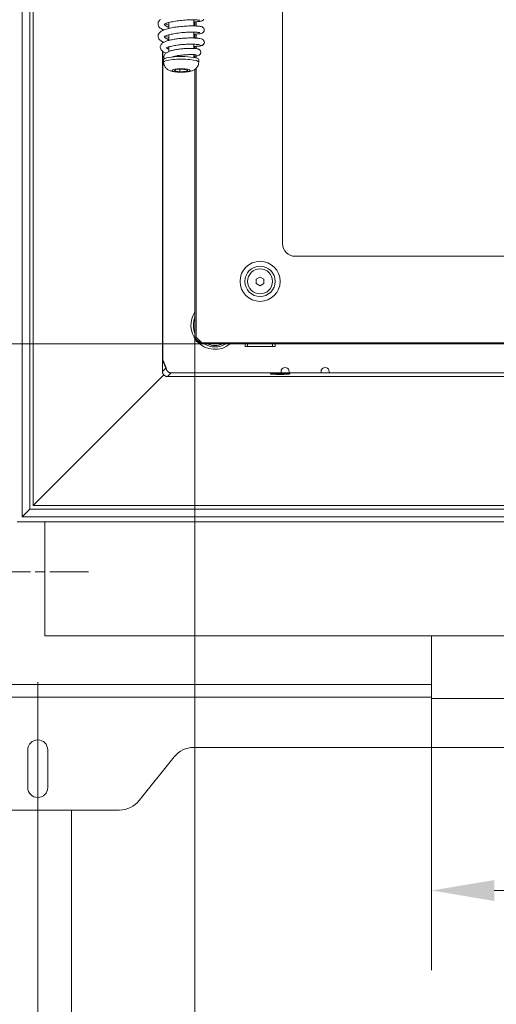
# Model space of a CAD drawing. Extents: x 421 to 3339, y -287 to 2951.
# Drawn here: x 2548 to 2739, y 827 to 1220 of the extents above; entities that cross this region are included whole.
import ezdxf

# ---------------------------------------------------------------- set-up
doc = ezdxf.new("R2010")
doc.units = 0
doc.header["$LTSCALE"] = 10
doc.linetypes.add('CENTERX2', pattern=[101.6, 63.5, -12.7, 12.7, -12.7])
doc.linetypes.add('CHAIN', pattern=[0.3543, 0.2362, -0.0295, 0.0591, -0.0295])
for name, color, linetype, lineweight in [('Bemaßungen(Brunner)', 7, 'Continuous', 25), ('Mittellinie(Brunner)', 7, 'Continuous', 25), ('Sichtbare Kanten(Brunner)', 7, 'Continuous', 50), ('Sichtbare tangentiale Kanten(Brunner)', 7, 'Continuous', 50)]:
    doc.layers.add(name, color=color, linetype=linetype, lineweight=lineweight)
doc.layers.add('SLD-0', color=7, linetype='Continuous')

msp = doc.modelspace()

# ---------------------------------------------------------------- linework, layer by layer
at = {"color": 3, "linetype": 'Continuous', "lineweight": 18}
for p, q in [((2533.19, 949.42), (2712.97, 949.42)), ((2551.69, 928.42), (2551.69, 913.42)), ((2559.69, 913.42), (2559.69, 928.42)), ((2945.38, 929.42), (2617.99, 929.42)), ((2610.19, 925.67), (2596.19, 908.17)), ((2588.38, 904.42), (2543.19, 904.42)), ((2569.14, 815.42), (2569.14, 904.42))]:
    msp.add_line(p, q, dxfattribs=at)
for centre, radius, start, end in [((2555.69, 928.42), 4, 0, 180), ((2617.99, 919.42), 10, 90, 141.3402), ((2555.69, 913.42), 4, 180, 0), ((2588.38, 914.42), 10, 270, 321.3402)]:
    msp.add_arc(centre, radius, start, end, dxfattribs=at)
at = {"layer": 'Bemaßungen(Brunner)', "color": 7, "linetype": 'Continuous', "lineweight": 15}
for p, q in [((2620.97, 1090.53), (2438.28, 1090.53)), ((2618.47, 1093.03), (2618.47, 752.29))]:
    msp.add_line(p, q, dxfattribs=at)
at = {"layer": 'Bemaßungen(Brunner)', "linetype": 'Continuous', "lineweight": 15}
for p, q in [((2712.97, 949), (2712.97, 840.53)), ((2737.97, 872.28), (2826.97, 872.28))]:
    msp.add_line(p, q, dxfattribs=at)
msp.add_solid([(2737.97, 876.44), (2737.97, 868.11), (2712.97, 872.28)], dxfattribs=at)
at = {"layer": 'Mittellinie(Brunner)', "linetype": 'CHAIN', "lineweight": 15, "ltscale": 6.556024}
msp.add_line((2575.97, 999.5), (2516.97, 999.5), dxfattribs=at)
at = {"layer": 'Sichtbare Kanten(Brunner)', "color": 30, "lineweight": 15}
for p, q in [((2552.47, 1024.53), (2552.47, 1594.53)), ((2605.47, 1207.49), (2605.47, 1079.53)), ((2605.65, 1207.35), (2605.65, 1083.74)), ((2605.65, 1084.13), (2606.67, 1081.63)), ((2606.67, 1081.63), (2606.72, 1081.54)), ((2606.74, 1081.51), (2606.72, 1081.54)), ((2606.75, 1081.48), (2606.74, 1081.51)), ((2606.77, 1081.45), (2606.75, 1081.48)), ((2606.78, 1081.42), (2606.77, 1081.45)), ((2606.8, 1081.39), (2606.78, 1081.42)), ((2606.81, 1081.36), (2606.8, 1081.39)), ((2606.83, 1081.33), (2606.81, 1081.36)), ((2606.84, 1081.29), (2606.83, 1081.33)), ((2606.85, 1081.26), (2606.84, 1081.29)), ((2606.86, 1081.23), (2606.85, 1081.26)), ((2553.9, 1025.96), (2606.1, 1078.15)), ((2605.47, 1079.53), (2605.47, 1079.45)), ((2605.47, 1079.45), (2605.48, 1079.38)), ((2605.48, 1079.38), (2605.48, 1079.3)), ((2605.48, 1079.3), (2605.49, 1079.23)), ((2605.49, 1079.23), (2605.51, 1079.15)), ((2605.51, 1079.15), (2605.53, 1079.08)), ((2605.53, 1079.08), (2605.54, 1079.01)), ((2605.54, 1079.01), (2605.57, 1078.94)), ((2605.57, 1078.94), (2605.59, 1078.88)), ((2605.59, 1078.88), (2605.61, 1078.82)), ((2605.61, 1078.82), (2605.64, 1078.76)), ((2605.64, 1078.76), (2605.67, 1078.7)), ((2605.67, 1078.7), (2605.7, 1078.65)), ((2605.7, 1078.65), (2605.73, 1078.59)), ((2605.73, 1078.59), (2605.76, 1078.54)), ((2605.76, 1078.54), (2605.8, 1078.49)), ((2605.8, 1078.49), (2605.83, 1078.44)), ((2605.83, 1078.44), (2605.87, 1078.39)), ((2605.87, 1078.39), (2605.91, 1078.35)), ((2605.91, 1078.35), (2605.94, 1078.3)), ((2605.94, 1078.3), (2605.98, 1078.26)), ((2605.98, 1078.26), (2606.02, 1078.22)), ((2606.02, 1078.22), (2606.06, 1078.19)), ((2606.06, 1078.19), (2606.1, 1078.15)), ((2606.1, 1078.15), (2606.13, 1078.12)), ((2606.13, 1078.12), (2606.17, 1078.08)), ((2606.17, 1078.08), (2606.21, 1078.04)), ((2606.21, 1078.04), (2606.24, 1078)), ((2606.24, 1078), (2606.29, 1077.97)), ((2606.29, 1077.97), (2606.33, 1077.93)), ((2606.33, 1077.93), (2606.38, 1077.89)), ((2606.38, 1077.89), (2606.42, 1077.86)), ((2606.42, 1077.86), (2606.47, 1077.82)), ((2606.47, 1077.82), (2606.53, 1077.79)), ((2606.53, 1077.79), (2606.58, 1077.76)), ((2606.58, 1077.76), (2606.64, 1077.73)), ((2606.64, 1077.73), (2606.7, 1077.7)), ((2606.7, 1077.7), (2606.76, 1077.67)), ((2606.76, 1077.67), (2606.83, 1077.64)), ((2606.83, 1077.64), (2606.89, 1077.62)), ((2606.88, 1081.2), (2606.86, 1081.23)), ((2606.89, 1081.17), (2606.88, 1081.2)), ((2606.9, 1081.13), (2606.89, 1081.17)), ((2606.89, 1077.62), (2606.96, 1077.6)), ((2606.91, 1081.1), (2606.9, 1081.13)), ((2606.92, 1081.07), (2606.91, 1081.1)), ((2606.93, 1081.04), (2606.92, 1081.07)), ((2606.93, 1081), (2606.93, 1081.04)), ((2606.94, 1080.97), (2606.93, 1081)), ((2606.95, 1080.94), (2606.94, 1080.97)), ((2606.96, 1080.9), (2606.95, 1080.94)), ((2606.96, 1080.87), (2606.96, 1080.9)), ((2606.97, 1080.84), (2606.96, 1080.87)), ((2606.96, 1077.6), (2607.03, 1077.58)), ((2606.97, 1080.8), (2606.97, 1080.84)), ((2606.98, 1080.77), (2606.97, 1080.8)), ((2606.98, 1080.77), (2606.99, 1080.67)), ((2606.99, 1080.67), (2607.02, 1080.56)), ((2607.02, 1080.56), (2607.04, 1080.46)), ((2607.03, 1077.58), (2607.1, 1077.57)), ((2607.04, 1080.46), (2607.07, 1080.36)), ((2607.07, 1080.36), (2607.11, 1080.26)), ((2607.1, 1077.57), (2607.17, 1077.55)), ((2607.11, 1080.26), (2607.16, 1080.17)), ((2607.16, 1080.17), (2607.2, 1080.07)), ((2607.17, 1077.55), (2607.25, 1077.54)), ((2607.2, 1080.07), (2607.26, 1079.98)), ((2607.25, 1077.54), (2607.32, 1077.53)), ((2607.26, 1079.98), (2607.32, 1079.89)), ((2607.32, 1079.89), (2607.38, 1079.81)), ((2607.32, 1077.53), (2607.39, 1077.53)), ((2607.38, 1079.81), (2607.44, 1079.73)), ((2607.39, 1077.53), (2607.47, 1077.53)), ((2607.44, 1079.73), (2607.51, 1079.65)), ((2607.47, 1077.53), (2957.47, 1077.53)), ((2607.51, 1079.65), (2607.58, 1079.58)), ((2607.58, 1079.58), (2607.66, 1079.51)), ((2607.66, 1079.51), (2607.74, 1079.45)), ((2607.74, 1079.45), (2607.82, 1079.39)), ((2607.82, 1079.39), (2607.91, 1079.33)), ((2607.91, 1079.33), (2608, 1079.28)), ((2608, 1079.28), (2608.09, 1079.23)), ((2608.09, 1079.23), (2608.19, 1079.19)), ((2608.19, 1079.19), (2608.29, 1079.15)), ((2608.29, 1079.15), (2608.39, 1079.11)), ((2608.39, 1079.11), (2608.49, 1079.09)), ((2608.49, 1079.09), (2608.6, 1079.06)), ((2608.97, 1079.03), (2773.47, 1079.03)), ((3012.47, 1024.53), (2552.47, 1024.53)), ((3017.47, 1019.53), (2547.47, 1019.53))]:
    msp.add_line(p, q, dxfattribs=at)
at = {"layer": 'Sichtbare Kanten(Brunner)', "lineweight": 15}
for p, q in [((2653.47, 1488.53), (2653.47, 1130.53)), ((2603.77, 1218.8), (2603.83, 1219)), ((2603.83, 1219), (2603.91, 1219.19)), ((2603.91, 1219.19), (2604.12, 1219.53)), ((2604.12, 1219.53), (2604.37, 1219.82)), ((2604.37, 1219.82), (2604.65, 1220.07)), ((2608.41, 1218.98), (2607.93, 1218.85)), ((2608.93, 1219.11), (2608.41, 1218.98)), ((2609.49, 1219.23), (2608.93, 1219.11)), ((2610.07, 1219.34), (2609.49, 1219.23)), ((2610.68, 1219.44), (2610.07, 1219.34)), ((2611.3, 1219.53), (2610.68, 1219.44)), ((2611.94, 1219.62), (2611.3, 1219.53)), ((2612.58, 1219.7), (2611.94, 1219.62)), ((2613.23, 1219.76), (2612.58, 1219.7)), ((2613.88, 1219.82), (2613.23, 1219.76)), ((2614.52, 1219.87), (2613.88, 1219.82)), ((2615.16, 1219.9), (2614.52, 1219.87)), ((2615.77, 1219.93), (2615.16, 1219.9)), ((2616.37, 1219.95), (2615.77, 1219.93)), ((2616.94, 1219.97), (2616.37, 1219.95)), ((2617.49, 1219.97), (2616.94, 1219.97)), ((2618, 1219.97), (2617.49, 1219.97)), ((2617.97, 1217.53), (2617.97, 1219.97)), ((2618.47, 1219.21), (2617.97, 1219.2)), ((2618.48, 1219.96), (2618, 1219.97)), ((2618.93, 1219.23), (2618.47, 1219.21)), ((2618.47, 1219.21), (2618.47, 1217.52)), ((2618.92, 1219.94), (2618.48, 1219.96)), ((2619.31, 1219.91), (2618.92, 1219.94)), ((2619.36, 1219.25), (2618.93, 1219.23)), ((2618.97, 1217.5), (2618.97, 1219.23)), ((2619.65, 1219.89), (2619.31, 1219.91)), ((2619.76, 1219.28), (2619.36, 1219.25)), ((2619.94, 1219.86), (2619.65, 1219.89)), ((2620.11, 1219.32), (2619.76, 1219.28)), ((2620.17, 1219.82), (2619.94, 1219.86)), ((2620.43, 1219.36), (2620.11, 1219.32)), ((2620.26, 1219.81), (2620.17, 1219.82)), ((2620.33, 1219.79), (2620.26, 1219.81)), ((2620.37, 1219.78), (2620.33, 1219.79)), ((2620.39, 1219.78), (2620.37, 1219.78)), ((2620.72, 1219.4), (2620.43, 1219.36)), ((2620.99, 1219.46), (2620.72, 1219.4)), ((2621.25, 1219.54), (2620.99, 1219.46)), ((2621.39, 1219.6), (2621.25, 1219.54)), ((2621.54, 1219.68), (2621.39, 1219.6)), ((2621.71, 1219.79), (2621.54, 1219.68)), ((2621.88, 1219.96), (2621.71, 1219.79)), ((2622.04, 1220.17), (2621.88, 1219.96)), ((2603.72, 1218.39), (2603.74, 1218.6)), ((2603.73, 1218.17), (2603.72, 1218.39)), ((2603.76, 1217.97), (2603.73, 1218.17)), ((2603.74, 1218.6), (2603.77, 1218.8)), ((2603.82, 1217.77), (2603.76, 1217.97)), ((2603.9, 1217.58), (2603.82, 1217.77)), ((2604.1, 1217.23), (2603.9, 1217.58)), ((2604.34, 1216.94), (2604.1, 1217.23)), ((2604.62, 1216.69), (2604.34, 1216.94)), ((2604.38, 1214.91), (2604.67, 1215.16)), ((2604.93, 1216.46), (2604.62, 1216.69)), ((2604.67, 1215.16), (2604.98, 1215.38)), ((2605.26, 1216.26), (2604.93, 1216.46)), ((2604.98, 1215.38), (2605.32, 1215.58)), ((2605.63, 1216.08), (2605.26, 1216.26)), ((2605.32, 1215.58), (2605.69, 1215.76)), ((2605.47, 1216.15), (2605.47, 1215.65)), ((2606.03, 1215.9), (2605.63, 1216.08)), ((2605.65, 1216.07), (2605.65, 1215.74)), ((2605.69, 1215.76), (2606.09, 1215.93)), ((2606.09, 1215.93), (2606.52, 1216.09)), ((2606.14, 1218.07), (2606.13, 1218.06)), ((2606.17, 1218.09), (2606.14, 1218.07)), ((2606.22, 1218.13), (2606.17, 1218.09)), ((2606.29, 1218.18), (2606.22, 1218.13)), ((2606.38, 1218.24), (2606.29, 1218.18)), ((2606.49, 1218.3), (2606.38, 1218.24)), ((2606.76, 1218.43), (2606.49, 1218.3)), ((2606.52, 1216.09), (2606.98, 1216.24)), ((2606.62, 1218.37), (2606.89, 1218.24)), ((2607.1, 1218.57), (2606.76, 1218.43)), ((2606.89, 1218.24), (2607.21, 1218.12)), ((2606.98, 1216.24), (2607.47, 1216.38)), ((2607.49, 1218.71), (2607.1, 1218.57)), ((2607.21, 1218.12), (2607.57, 1217.99)), ((2607.47, 1216.38), (2607.99, 1216.52)), ((2607.93, 1218.85), (2607.49, 1218.71)), ((2607.57, 1217.99), (2607.97, 1217.87)), ((2607.97, 1216.51), (2607.97, 1218.86)), ((2607.99, 1216.52), (2608.54, 1216.65)), ((2608.54, 1216.65), (2609.11, 1216.76)), ((2609.11, 1216.76), (2609.7, 1216.87)), ((2609.7, 1216.87), (2610.3, 1216.98)), ((2610.3, 1216.98), (2610.92, 1217.07)), ((2610.92, 1217.07), (2611.56, 1217.16)), ((2611.56, 1217.16), (2612.2, 1217.23)), ((2612.2, 1217.23), (2612.84, 1217.3)), ((2612.84, 1217.3), (2613.48, 1217.36)), ((2613.48, 1217.36), (2614.12, 1217.41)), ((2614.52, 1214.94), (2613.88, 1214.89)), ((2614.12, 1217.41), (2614.76, 1217.45)), ((2615.15, 1214.98), (2614.52, 1214.94)), ((2614.76, 1217.45), (2615.38, 1217.48)), ((2615.77, 1215.01), (2615.15, 1214.98)), ((2615.38, 1217.48), (2615.98, 1217.51)), ((2616.37, 1215.03), (2615.77, 1215.01)), ((2615.98, 1217.51), (2616.57, 1217.52)), ((2616.94, 1215.04), (2616.37, 1215.03)), ((2616.57, 1217.52), (2617.14, 1217.53)), ((2617.49, 1215.05), (2616.94, 1215.04)), ((2617.14, 1217.53), (2617.68, 1217.53)), ((2618, 1215.04), (2617.49, 1215.05)), ((2617.68, 1217.53), (2618.19, 1217.53)), ((2617.97, 1212.71), (2617.97, 1215.04)), ((2618.48, 1215.03), (2618, 1215.04)), ((2618.19, 1217.53), (2618.67, 1217.51)), ((2618.92, 1215.01), (2618.48, 1215.03)), ((2618.67, 1217.51), (2619.12, 1217.49)), ((2619.31, 1214.99), (2618.92, 1215.01)), ((2619.12, 1217.49), (2619.54, 1217.47)), ((2619.65, 1214.96), (2619.31, 1214.99)), ((2619.54, 1217.47), (2619.91, 1217.44)), ((2619.94, 1214.93), (2619.65, 1214.96)), ((2619.91, 1217.44), (2620.25, 1217.4)), ((2620.25, 1217.4), (2620.56, 1217.36)), ((2620.56, 1217.36), (2620.84, 1217.3)), ((2620.84, 1217.3), (2621.1, 1217.24)), ((2621.1, 1217.24), (2621.37, 1217.14)), ((2621.37, 1217.14), (2621.52, 1217.07)), ((2621.52, 1217.07), (2621.68, 1216.96)), ((2621.68, 1216.96), (2621.86, 1216.8)), ((2621.88, 1215.03), (2621.7, 1214.87)), ((2621.86, 1216.8), (2622.02, 1216.6)), ((2622.04, 1215.24), (2621.88, 1215.03)), ((2622.02, 1216.6), (2622.14, 1216.35)), ((2622.15, 1215.49), (2622.04, 1215.24)), ((2622.14, 1216.35), (2622.21, 1216.07)), ((2622.21, 1215.78), (2622.15, 1215.49)), ((2622.21, 1216.07), (2622.21, 1215.78)), ((2603.72, 1213.49), (2603.74, 1213.7)), ((2603.73, 1213.28), (2603.72, 1213.49)), ((2603.76, 1213.07), (2603.73, 1213.28)), ((2603.74, 1213.7), (2603.78, 1213.91)), ((2603.81, 1212.87), (2603.76, 1213.07)), ((2603.78, 1213.91), (2603.84, 1214.11)), ((2603.89, 1212.68), (2603.81, 1212.87)), ((2603.84, 1214.11), (2603.92, 1214.29)), ((2604.08, 1212.33), (2603.89, 1212.68)), ((2603.92, 1214.29), (2604.13, 1214.63)), ((2604.32, 1212.03), (2604.08, 1212.33)), ((2604.13, 1214.63), (2604.38, 1214.91)), ((2604.6, 1211.78), (2604.32, 1212.03)), ((2604.91, 1211.55), (2604.6, 1211.78)), ((2605.24, 1211.35), (2604.91, 1211.55)), ((2605.6, 1211.16), (2605.24, 1211.35)), ((2605.47, 1211.23), (2605.47, 1210.65)), ((2606, 1210.99), (2605.6, 1211.16)), ((2605.65, 1211.14), (2605.65, 1210.78)), ((2605.86, 1210.91), (2606.12, 1211.06)), ((2606.12, 1211.06), (2606.4, 1211.19)), ((2606.14, 1213.14), (2606.13, 1213.13)), ((2606.17, 1213.17), (2606.14, 1213.14)), ((2606.22, 1213.21), (2606.17, 1213.17)), ((2606.29, 1213.26), (2606.22, 1213.21)), ((2606.38, 1213.32), (2606.29, 1213.26)), ((2606.49, 1213.38), (2606.38, 1213.32)), ((2606.4, 1211.19), (2606.69, 1211.32)), ((2606.76, 1213.51), (2606.49, 1213.38)), ((2606.62, 1213.44), (2606.89, 1213.32)), ((2606.69, 1211.32), (2607, 1211.44)), ((2607.09, 1213.65), (2606.76, 1213.51)), ((2606.89, 1213.32), (2607.21, 1213.19)), ((2607, 1211.44), (2607.33, 1211.55)), ((2607.48, 1213.79), (2607.09, 1213.65)), ((2607.21, 1213.19), (2607.57, 1213.07)), ((2607.33, 1211.55), (2607.68, 1211.66)), ((2607.92, 1213.92), (2607.48, 1213.79)), ((2607.57, 1213.07), (2607.97, 1212.95)), ((2607.68, 1211.66), (2608.05, 1211.76)), ((2608.41, 1214.06), (2607.92, 1213.92)), ((2607.97, 1211.74), (2607.97, 1213.94)), ((2608.05, 1211.76), (2608.44, 1211.86)), ((2608.93, 1214.18), (2608.41, 1214.06)), ((2608.44, 1211.86), (2608.84, 1211.95)), ((2608.84, 1211.95), (2609.26, 1212.04)), ((2609.48, 1214.3), (2608.93, 1214.18)), ((2609.26, 1212.04), (2609.69, 1212.12)), ((2610.07, 1214.41), (2609.48, 1214.3)), ((2609.69, 1212.12), (2610.13, 1212.2)), ((2610.67, 1214.52), (2610.07, 1214.41)), ((2610.13, 1212.2), (2610.59, 1212.27)), ((2610.59, 1212.27), (2611.05, 1212.33)), ((2611.29, 1214.61), (2610.67, 1214.52)), ((2611.05, 1212.33), (2611.52, 1212.4)), ((2611.93, 1214.69), (2611.29, 1214.61)), ((2611.52, 1212.4), (2612, 1212.45)), ((2612.58, 1214.77), (2611.93, 1214.69)), ((2612, 1212.45), (2612.48, 1212.5)), ((2612.48, 1212.5), (2612.97, 1212.55)), ((2613.23, 1214.84), (2612.58, 1214.77)), ((2612.97, 1212.55), (2613.45, 1212.59)), ((2613.88, 1214.89), (2613.23, 1214.84)), ((2613.45, 1212.59), (2613.94, 1212.62)), ((2613.94, 1212.62), (2614.42, 1212.65)), ((2614.42, 1212.65), (2614.9, 1212.68)), ((2614.9, 1212.68), (2615.37, 1212.7)), ((2615.37, 1212.7), (2615.83, 1212.71)), ((2615.83, 1212.71), (2616.28, 1212.72)), ((2616.28, 1212.72), (2616.73, 1212.72)), ((2616.73, 1212.72), (2617.16, 1212.72)), ((2617.16, 1212.72), (2617.57, 1212.72)), ((2617.57, 1212.72), (2617.97, 1212.71)), ((2618.47, 1214.29), (2617.97, 1214.28)), ((2617.97, 1212.71), (2618.35, 1212.69)), ((2618.35, 1212.69), (2618.71, 1212.67)), ((2618.93, 1214.3), (2618.47, 1214.29)), ((2618.47, 1214.29), (2618.47, 1212.69)), ((2618.71, 1212.67), (2619.06, 1212.65)), ((2619.36, 1214.33), (2618.93, 1214.3)), ((2618.97, 1212.66), (2618.97, 1214.31)), ((2619.06, 1212.65), (2619.39, 1212.63)), ((2619.75, 1214.36), (2619.36, 1214.33)), ((2619.39, 1212.63), (2619.69, 1212.6)), ((2619.69, 1212.6), (2619.97, 1212.56)), ((2620.11, 1214.39), (2619.75, 1214.36)), ((2620.17, 1214.9), (2619.94, 1214.93)), ((2619.97, 1212.56), (2620.23, 1212.53)), ((2620.43, 1214.43), (2620.11, 1214.39)), ((2620.26, 1214.88), (2620.17, 1214.9)), ((2620.23, 1212.53), (2620.48, 1212.49)), ((2620.33, 1214.87), (2620.26, 1214.88)), ((2620.37, 1214.86), (2620.33, 1214.87)), ((2620.39, 1214.85), (2620.37, 1214.86)), ((2620.72, 1214.48), (2620.43, 1214.43)), ((2620.48, 1212.49), (2620.92, 1212.38)), ((2620.99, 1214.54), (2620.72, 1214.48)), ((2620.92, 1212.38), (2621.13, 1212.32)), ((2621.25, 1214.62), (2620.99, 1214.54)), ((2621.13, 1212.32), (2621.34, 1212.24)), ((2621.39, 1214.67), (2621.25, 1214.62)), ((2621.34, 1212.24), (2621.56, 1212.12)), ((2621.54, 1214.75), (2621.39, 1214.67)), ((2621.7, 1214.87), (2621.54, 1214.75)), ((2621.56, 1212.12), (2621.68, 1212.03)), ((2621.68, 1212.03), (2621.8, 1211.93)), ((2621.8, 1211.93), (2621.92, 1211.8)), ((2621.92, 1211.8), (2622.03, 1211.64)), ((2622.03, 1211.64), (2622.12, 1211.46)), ((2622.12, 1211.46), (2622.19, 1211.27)), ((2604.63, 1209.26), (2604.7, 1209.59)), ((2604.63, 1208.93), (2604.63, 1209.26)), ((2604.68, 1208.6), (2604.63, 1208.93)), ((2604.8, 1208.3), (2604.68, 1208.6)), ((2604.7, 1209.59), (2604.82, 1209.89)), ((2604.95, 1208.03), (2604.8, 1208.3)), ((2604.82, 1209.89), (2604.99, 1210.15)), ((2605.14, 1207.8), (2604.95, 1208.03)), ((2604.99, 1210.15), (2605.18, 1210.38)), ((2605.35, 1207.59), (2605.14, 1207.8)), ((2605.18, 1210.38), (2605.39, 1210.58)), ((2605.57, 1207.41), (2605.35, 1207.59)), ((2605.39, 1210.58), (2605.61, 1210.75)), ((2605.82, 1207.25), (2605.57, 1207.41)), ((2605.61, 1210.75), (2605.86, 1210.91)), ((2606.08, 1207.1), (2605.82, 1207.25)), ((2606.35, 1206.96), (2606.08, 1207.1)), ((2607, 1208.68), (2606.99, 1208.67)), ((2607.03, 1208.71), (2607, 1208.68)), ((2607.08, 1208.74), (2607.03, 1208.71)), ((2607.16, 1208.79), (2607.08, 1208.74)), ((2607.36, 1208.89), (2607.16, 1208.79)), ((2607.31, 1206.95), (2607.57, 1207.09)), ((2607.63, 1209.01), (2607.36, 1208.89)), ((2607.57, 1207.09), (2607.84, 1207.22)), ((2607.96, 1209.13), (2607.63, 1209.01)), ((2607.79, 1209.07), (2607.97, 1209.01)), ((2607.84, 1207.22), (2608.13, 1207.34)), ((2608.34, 1209.25), (2607.96, 1209.13)), ((2607.97, 1207.27), (2607.97, 1209.14)), ((2608.13, 1207.34), (2608.44, 1207.45)), ((2608.76, 1209.37), (2608.34, 1209.25)), ((2608.44, 1207.45), (2608.76, 1207.56)), ((2609.23, 1209.48), (2608.76, 1209.37)), ((2608.76, 1207.56), (2609.11, 1207.66)), ((2609.11, 1207.66), (2609.47, 1207.76)), ((2609.72, 1209.59), (2609.23, 1209.48)), ((2609.47, 1207.76), (2609.84, 1207.85)), ((2610.25, 1209.69), (2609.72, 1209.59)), ((2609.84, 1207.85), (2610.23, 1207.93)), ((2610.23, 1207.93), (2610.63, 1208.01)), ((2610.8, 1209.78), (2610.25, 1209.69)), ((2610.63, 1208.01), (2611.04, 1208.09)), ((2611.37, 1209.86), (2610.8, 1209.78)), ((2611.04, 1208.09), (2611.47, 1208.16)), ((2611.95, 1209.94), (2611.37, 1209.86)), ((2611.47, 1208.16), (2611.9, 1208.22)), ((2611.9, 1208.22), (2612.33, 1208.28)), ((2612.55, 1210.01), (2611.95, 1209.94)), ((2612.33, 1208.28), (2612.77, 1208.33)), ((2613.15, 1210.06), (2612.55, 1210.01)), ((2612.77, 1208.33), (2613.21, 1208.38)), ((2613.75, 1210.11), (2613.15, 1210.06)), ((2613.21, 1208.38), (2613.65, 1208.42)), ((2613.65, 1208.42), (2614.09, 1208.46)), ((2614.36, 1210.15), (2613.75, 1210.11)), ((2614.09, 1208.46), (2614.53, 1208.49)), ((2614.95, 1210.19), (2614.36, 1210.15)), ((2614.53, 1208.49), (2614.95, 1208.52)), ((2615.53, 1210.21), (2614.95, 1210.19)), ((2614.95, 1208.52), (2615.37, 1208.54)), ((2615.37, 1208.54), (2615.78, 1208.55)), ((2616.1, 1210.22), (2615.53, 1210.21)), ((2615.78, 1208.55), (2616.18, 1208.56)), ((2616.65, 1210.23), (2616.1, 1210.22)), ((2616.18, 1208.56), (2616.57, 1208.57)), ((2616.57, 1208.57), (2616.94, 1208.57)), ((2617.17, 1210.23), (2616.65, 1210.23)), ((2616.94, 1208.57), (2617.29, 1208.57)), ((2617.67, 1210.22), (2617.17, 1210.23)), ((2617.29, 1208.57), (2617.62, 1208.56)), ((2617.62, 1208.56), (2617.94, 1208.55)), ((2618.14, 1210.21), (2617.67, 1210.22)), ((2617.94, 1208.55), (2618.24, 1208.53)), ((2617.97, 1208.55), (2617.97, 1210.21)), ((2618.37, 1209.36), (2617.97, 1209.35)), ((2618.58, 1210.19), (2618.14, 1210.21)), ((2618.24, 1208.53), (2618.51, 1208.51)), ((2618.75, 1209.37), (2618.37, 1209.36)), ((2618.47, 1209.36), (2618.47, 1208.52)), ((2618.51, 1208.51), (2618.76, 1208.49)), ((2618.98, 1210.16), (2618.58, 1210.19)), ((2619.1, 1209.39), (2618.75, 1209.37)), ((2618.76, 1208.49), (2619, 1208.46)), ((2618.97, 1208.47), (2618.97, 1209.38)), ((2619.34, 1210.13), (2618.98, 1210.16)), ((2619, 1208.46), (2619.42, 1208.4)), ((2619.43, 1209.41), (2619.1, 1209.39)), ((2619.65, 1210.09), (2619.34, 1210.13)), ((2619.42, 1208.4), (2619.61, 1208.35)), ((2619.74, 1209.43), (2619.43, 1209.41)), ((2619.61, 1208.35), (2619.8, 1208.29)), ((2619.91, 1210.05), (2619.65, 1210.09)), ((2620.03, 1209.46), (2619.74, 1209.43)), ((2619.8, 1208.29), (2620.02, 1208.2)), ((2620.12, 1210.02), (2619.91, 1210.05)), ((2620.02, 1208.2), (2620.14, 1208.13)), ((2620.29, 1209.49), (2620.03, 1209.46)), ((2620.26, 1209.98), (2620.12, 1210.02)), ((2620.14, 1208.13), (2620.27, 1208.04)), ((2620.3, 1209.97), (2620.26, 1209.98)), ((2620.27, 1208.04), (2620.4, 1207.92)), ((2620.54, 1209.52), (2620.29, 1209.49)), ((2620.31, 1209.97), (2620.3, 1209.97)), ((2620.4, 1207.92), (2620.52, 1207.77)), ((2620.52, 1207.77), (2620.63, 1207.61)), ((2620.97, 1209.61), (2620.54, 1209.52)), ((2620.63, 1207.61), (2620.7, 1207.42)), ((2620.7, 1207.42), (2620.75, 1207.22)), ((2620.75, 1207.22), (2620.77, 1207.02)), ((2621.18, 1209.67), (2620.97, 1209.61)), ((2621.4, 1209.76), (2621.18, 1209.67)), ((2621.52, 1209.82), (2621.4, 1209.76)), ((2621.65, 1209.9), (2621.52, 1209.82)), ((2621.78, 1210.01), (2621.65, 1209.9)), ((2621.92, 1210.15), (2621.78, 1210.01)), ((2622.04, 1210.33), (2621.92, 1210.15)), ((2622.14, 1210.53), (2622.04, 1210.33)), ((2622.2, 1210.75), (2622.14, 1210.53)), ((2622.22, 1210.98), (2622.2, 1210.75)), ((2605.97, 1203.05), (2605.97, 1204.09)), ((2606.08, 1205.03), (2606.09, 1205.36)), ((2606.13, 1204.71), (2606.08, 1205.03)), ((2606.09, 1205.36), (2606.16, 1205.67)), ((2606.23, 1204.42), (2606.13, 1204.71)), ((2606.16, 1205.67), (2606.29, 1205.96)), ((2606.29, 1205.96), (2606.45, 1206.21)), ((2606.65, 1206.84), (2606.35, 1206.96)), ((2606.45, 1206.21), (2606.64, 1206.43)), ((2606.64, 1206.43), (2606.85, 1206.63)), ((2606.96, 1206.72), (2606.65, 1206.84)), ((2606.85, 1206.63), (2607.07, 1206.8)), ((2607.07, 1206.8), (2607.31, 1206.95)), ((2609.56, 1205.21), (2609.3, 1205.12)), ((2609.85, 1205.29), (2609.56, 1205.21)), ((2610.16, 1205.37), (2609.85, 1205.29)), ((2610.49, 1205.45), (2610.16, 1205.37)), ((2610.83, 1205.52), (2610.49, 1205.45)), ((2611.19, 1205.59), (2610.83, 1205.52)), ((2611.56, 1205.66), (2611.19, 1205.59)), ((2611.94, 1205.72), (2611.56, 1205.66)), ((2612.33, 1205.77), (2611.94, 1205.72)), ((2612.72, 1205.82), (2612.33, 1205.77)), ((2613.12, 1205.87), (2612.72, 1205.82)), ((2613.52, 1205.91), (2613.12, 1205.87)), ((2613.91, 1205.95), (2613.52, 1205.91)), ((2614.31, 1205.98), (2613.91, 1205.95)), ((2614.7, 1206.01), (2614.31, 1205.98)), ((2615.08, 1206.03), (2614.7, 1206.01)), ((2615.46, 1206.05), (2615.08, 1206.03)), ((2615.83, 1206.07), (2615.46, 1206.05)), ((2616.18, 1206.08), (2615.83, 1206.07)), ((2616.52, 1206.08), (2616.18, 1206.08)), ((2616.85, 1206.08), (2616.52, 1206.08)), ((2617.16, 1206.08), (2616.85, 1206.08)), ((2617.46, 1206.08), (2617.16, 1206.08)), ((2617.73, 1206.07), (2617.46, 1206.08)), ((2617.98, 1206.06), (2617.73, 1206.07)), ((2617.97, 1204.94), (2617.97, 1206.06)), ((2618.26, 1205.5), (2617.97, 1205.48)), ((2618.21, 1206.04), (2617.98, 1206.06)), ((2618.42, 1206.03), (2618.21, 1206.04)), ((2618.53, 1205.52), (2618.26, 1205.5)), ((2618.6, 1206.01), (2618.42, 1206.03)), ((2618.47, 1205.52), (2618.47, 1204.84)), ((2618.78, 1205.55), (2618.53, 1205.52)), ((2618.75, 1205.99), (2618.6, 1206.01)), ((2618.87, 1205.97), (2618.75, 1205.99)), ((2619.01, 1205.57), (2618.78, 1205.55)), ((2618.95, 1205.95), (2618.87, 1205.97)), ((2618.98, 1205.95), (2618.95, 1205.95)), ((2618.97, 1204.71), (2618.97, 1205.57)), ((2619.43, 1205.65), (2619.01, 1205.57)), ((2619.81, 1205.75), (2619.43, 1205.65)), ((2620.03, 1205.84), (2619.81, 1205.75)), ((2619.97, 1203.05), (2619.97, 1204.09)), ((2620.14, 1205.91), (2620.03, 1205.84)), ((2620.27, 1206), (2620.14, 1205.91)), ((2620.4, 1206.12), (2620.27, 1206)), ((2620.52, 1206.26), (2620.4, 1206.12)), ((2620.62, 1206.43), (2620.52, 1206.26)), ((2620.7, 1206.61), (2620.62, 1206.43)), ((2620.75, 1206.81), (2620.7, 1206.61)), ((2620.77, 1207.02), (2620.75, 1206.81)), ((2606, 1202.57), (2605.97, 1203.05)), ((2606.1, 1202.11), (2606, 1202.57)), ((2606.25, 1201.7), (2606.1, 1202.11)), ((2606.42, 1201.34), (2606.25, 1201.7)), ((2606.61, 1201.04), (2606.42, 1201.34)), ((2606.81, 1200.78), (2606.61, 1201.04)), ((2607, 1200.58), (2606.81, 1200.78)), ((2607.19, 1200.4), (2607, 1200.58)), ((2607.36, 1200.26), (2607.19, 1200.4)), ((2607.52, 1200.15), (2607.36, 1200.26)), ((2607.81, 1199.96), (2607.52, 1200.15)), ((2608.07, 1199.82), (2607.81, 1199.96)), ((2608.31, 1199.71), (2608.07, 1199.82)), ((2608.52, 1199.63), (2608.31, 1199.71)), ((2608.72, 1199.57), (2608.52, 1199.63)), ((2609.09, 1199.46), (2608.72, 1199.57)), ((2609.46, 1199.37), (2609.09, 1199.46)), ((2609.82, 1199.3), (2609.46, 1199.37)), ((2610.18, 1199.24), (2609.82, 1199.3)), ((2610.56, 1199.2), (2610.18, 1199.24)), ((2610.25, 1199.58), (2610.77, 1200.08)), ((2612.46, 1199.26), (2610.25, 1199.58)), ((2610.77, 1200.08), (2613.48, 1200.25)), ((2612.46, 1200.18), (2612.46, 1199.26)), ((2615.17, 1199.43), (2612.46, 1199.26)), ((2613.48, 1200.25), (2615.69, 1199.92)), ((2615.17, 1200), (2615.17, 1199.43)), ((2615.69, 1199.92), (2615.17, 1199.43)), ((2615.75, 1199.24), (2615.38, 1199.2)), ((2616.12, 1199.3), (2615.75, 1199.24)), ((2616.48, 1199.37), (2616.12, 1199.3)), ((2616.84, 1199.45), (2616.48, 1199.37)), ((2617.22, 1199.57), (2616.84, 1199.45)), ((2617.42, 1199.64), (2617.22, 1199.57)), ((2617.64, 1199.72), (2617.42, 1199.64)), ((2617.87, 1199.82), (2617.64, 1199.72)), ((2618.13, 1199.96), (2617.87, 1199.82)), ((2618.42, 1200.14), (2618.13, 1199.96)), ((2618.58, 1200.26), (2618.42, 1200.14)), ((2618.47, 1200.18), (2618.47, 1093.03)), ((2618.75, 1200.4), (2618.58, 1200.26)), ((2618.94, 1200.58), (2618.75, 1200.4)), ((2619.13, 1200.78), (2618.94, 1200.58)), ((2618.97, 1093.24), (2618.97, 1200.61)), ((2619.32, 1201.03), (2619.13, 1200.78)), ((2619.52, 1201.34), (2619.32, 1201.03)), ((2619.69, 1201.7), (2619.52, 1201.34)), ((2619.84, 1202.11), (2619.69, 1201.7)), ((2619.94, 1202.57), (2619.84, 1202.11)), ((2619.97, 1203.05), (2619.94, 1202.57)), ((2610.94, 1199.16), (2610.56, 1199.2)), ((2611.33, 1199.13), (2610.94, 1199.16)), ((2611.73, 1199.1), (2611.33, 1199.13)), ((2612.14, 1199.08), (2611.73, 1199.1)), ((2612.56, 1199.07), (2612.14, 1199.08)), ((2612.97, 1199.07), (2612.56, 1199.07)), ((2613.39, 1199.07), (2612.97, 1199.07)), ((2613.8, 1199.08), (2613.39, 1199.07)), ((2614.21, 1199.1), (2613.8, 1199.08)), ((2614.61, 1199.13), (2614.21, 1199.1)), ((2615, 1199.16), (2614.61, 1199.13)), ((2615.38, 1199.2), (2615, 1199.16)), ((2658.47, 1125.53), (2906.47, 1125.53)), ((2642.97, 1116.39), (2644.47, 1117.26)), ((2644.47, 1117.26), (2645.97, 1116.39)), ((2642.97, 1114.66), (2642.97, 1116.39)), ((2644.47, 1113.8), (2642.97, 1114.66)), ((2645.97, 1114.66), (2644.47, 1113.8)), ((2645.97, 1116.39), (2645.97, 1114.66)), ((2618.97, 1093.24), (2618.47, 1093.03)), ((2621.18, 1091.03), (2618.97, 1093.24)), ((2618.47, 1093.03), (2620.97, 1090.53)), ((2618.97, 1091.53), (2618.97, 1092.53)), ((2619.97, 1091.53), (2618.97, 1091.53)), ((2621.18, 1091.03), (2620.97, 1090.53)), ((2620.97, 1090.53), (2943.97, 1090.53)), ((2943.76, 1091.03), (2621.18, 1091.03)), ((2638.47, 1090.53), (2638.47, 1089.53)), ((2639.47, 1089.53), (2638.47, 1089.53)), ((2649.47, 1089.53), (2639.47, 1089.53)), ((2650.47, 1089.53), (2649.47, 1089.53)), ((2650.47, 1089.53), (2650.47, 1090.53)), ((2552.47, 1024.53), (2549.47, 1021.53)), ((2558.47, 978), (2558.47, 1019.53)), ((2558.47, 974), (2558.47, 978)), ((2560.47, 974), (2558.47, 974)), ((2560.47, 974), (2562.47, 974)), ((3002.47, 974), (2562.47, 974)), ((2540.47, 954.5), (2712.97, 954.5)), ((2530.97, 949.5), (2712.97, 949.5))]:
    msp.add_line(p, q, dxfattribs=at)
at = {"layer": 'Sichtbare Kanten(Brunner)', "color": 5, "lineweight": 15}
for p, q in [((2712.97, 949), (2712.97, 974)), ((2725.47, 949), (2712.97, 949)), ((2725.47, 949), (2839.47, 949))]:
    msp.add_line(p, q, dxfattribs=at)
at = {"layer": 'Sichtbare Kanten(Brunner)', "lineweight": 15}
for radius in [8, 5]:
    msp.add_circle((2644.47, 1115.53), radius, dxfattribs=at)
for centre, radius, start, end in [((2658.47, 1130.53), 5, 180, 270), ((2654.47, 1079.48), 1.62, 343.84, 196.16), ((2670.47, 1079.48), 1.62, 343.84, 196.16)]:
    msp.add_arc(centre, radius, start, end, dxfattribs=at)
for centre, major_axis, ratio, start_param, end_param in [((2620.97, 1210.98), (1.25, 0), 0.984808, 4.072406, 6.517006), ((2620.97, 1210.98), (1.25, 0), 0.984808, 4.072406, 6.517006), ((2612.97, 1204.09), (-7, 0), 0.173648, 3.141593, 6.283185)]:
    msp.add_ellipse(centre, major_axis=major_axis, ratio=ratio, start_param=start_param, end_param=end_param, dxfattribs=at)
at = {"layer": 'Sichtbare Kanten(Brunner)', "color": 30, "lineweight": 15}
msp.add_ellipse((2608.97, 1081.03), major_axis=(-1.42, -1.42), ratio=0.997796, start_param=0.597498, end_param=0.784295, dxfattribs=at)
msp.add_ellipse((2652.47, 1078.56), major_axis=(4, 0), ratio=0.047022, dxfattribs=at)
at = {"layer": 'Sichtbare tangentiale Kanten(Brunner)', "color": 30, "lineweight": 15}
for p, q in [((2549.47, 1021.53), (2549.47, 1597.53)), ((2553.9, 1025.96), (2553.9, 1593.1)), ((2605.65, 1083.74), (2606.82, 1080.88)), ((2606.82, 1080.88), (2605.47, 1079.53)), ((2606.82, 1080.88), (2606.83, 1080.87)), ((2606.83, 1080.87), (2606.83, 1080.87)), ((2606.83, 1080.87), (2606.84, 1080.86)), ((2606.84, 1080.86), (2606.84, 1080.86)), ((2606.84, 1080.86), (2606.85, 1080.85)), ((2606.85, 1080.85), (2606.86, 1080.85)), ((2606.86, 1080.85), (2606.86, 1080.84)), ((2606.86, 1080.84), (2606.87, 1080.84)), ((2606.87, 1080.84), (2606.88, 1080.84)), ((2606.88, 1080.84), (2606.88, 1080.83)), ((2606.88, 1080.83), (2606.89, 1080.83)), ((2606.89, 1080.83), (2606.89, 1080.82)), ((2606.89, 1080.82), (2606.9, 1080.82)), ((2606.9, 1080.82), (2606.91, 1080.81)), ((2606.91, 1080.81), (2606.91, 1080.81)), ((2606.91, 1080.81), (2606.92, 1080.81)), ((2606.92, 1080.81), (2606.93, 1080.8)), ((2606.93, 1080.8), (2606.94, 1080.8)), ((2606.94, 1080.8), (2606.94, 1080.79)), ((2606.94, 1080.79), (2606.95, 1080.79)), ((2606.95, 1080.79), (2606.96, 1080.78)), ((2606.96, 1080.78), (2606.96, 1080.78)), ((2606.96, 1080.78), (2606.97, 1080.77)), ((2606.97, 1080.77), (2606.98, 1080.77)), ((2607.47, 1077.53), (2608.97, 1079.03)), ((3011.04, 1025.96), (2553.9, 1025.96)), ((3015.47, 1021.53), (2549.47, 1021.53))]:
    msp.add_line(p, q, dxfattribs=at)
at = {"layer": 'Sichtbare tangentiale Kanten(Brunner)', "lineweight": 15}
for p, q in [((2606.26, 1218.16), (2606.28, 1218.11)), ((2606.28, 1218.11), (2606.3, 1218.06)), ((2606.3, 1218.06), (2606.33, 1218.01)), ((2606.33, 1218.01), (2606.37, 1217.96)), ((2606.37, 1217.96), (2606.41, 1217.91)), ((2606.41, 1217.91), (2606.45, 1217.85)), ((2606.45, 1217.85), (2606.5, 1217.8)), ((2606.5, 1217.8), (2606.55, 1217.75)), ((2606.55, 1217.75), (2606.61, 1217.7)), ((2606.61, 1217.7), (2606.67, 1217.66)), ((2606.67, 1217.66), (2606.74, 1217.61)), ((2606.74, 1217.61), (2606.81, 1217.56)), ((2606.81, 1217.56), (2606.88, 1217.51)), ((2606.88, 1217.51), (2606.96, 1217.46)), ((2606.96, 1217.46), (2607.05, 1217.41)), ((2607.05, 1217.41), (2607.13, 1217.36)), ((2607.13, 1217.36), (2607.22, 1217.32)), ((2607.22, 1217.32), (2607.32, 1217.27)), ((2607.32, 1217.27), (2607.42, 1217.23)), ((2607.42, 1217.23), (2607.52, 1217.18)), ((2607.52, 1217.18), (2607.63, 1217.13)), ((2607.63, 1217.13), (2607.74, 1217.09)), ((2607.74, 1217.09), (2607.85, 1217.05)), ((2607.85, 1217.05), (2607.97, 1217)), ((2606.26, 1213.24), (2606.28, 1213.19)), ((2606.28, 1213.19), (2606.3, 1213.13)), ((2606.3, 1213.13), (2606.33, 1213.08)), ((2606.33, 1213.08), (2606.37, 1213.03)), ((2606.37, 1213.03), (2606.41, 1212.98)), ((2606.41, 1212.98), (2606.45, 1212.93)), ((2606.45, 1212.93), (2606.5, 1212.88)), ((2606.5, 1212.88), (2606.55, 1212.83)), ((2606.55, 1212.83), (2606.61, 1212.78)), ((2606.61, 1212.78), (2606.67, 1212.73)), ((2606.67, 1212.73), (2606.74, 1212.68)), ((2606.74, 1212.68), (2606.81, 1212.63)), ((2606.81, 1212.63), (2606.88, 1212.58)), ((2606.88, 1212.58), (2606.96, 1212.54)), ((2606.96, 1212.54), (2607.05, 1212.49)), ((2607.05, 1212.49), (2607.13, 1212.44)), ((2607.13, 1212.44), (2607.22, 1212.39)), ((2607.22, 1212.39), (2607.32, 1212.35)), ((2607.32, 1212.35), (2607.42, 1212.3)), ((2607.42, 1212.3), (2607.52, 1212.26)), ((2607.52, 1212.26), (2607.63, 1212.21)), ((2607.63, 1212.21), (2607.74, 1212.17)), ((2607.74, 1212.17), (2607.85, 1212.12)), ((2607.85, 1212.12), (2607.97, 1212.08)), ((2607.21, 1208.78), (2607.2, 1208.81)), ((2607.23, 1208.76), (2607.21, 1208.78)), ((2607.25, 1208.73), (2607.23, 1208.76)), ((2607.27, 1208.71), (2607.25, 1208.73)), ((2607.29, 1208.68), (2607.27, 1208.71)), ((2607.31, 1208.65), (2607.29, 1208.68)), ((2607.34, 1208.63), (2607.31, 1208.65)), ((2607.36, 1208.6), (2607.34, 1208.63)), ((2607.39, 1208.58), (2607.36, 1208.6)), ((2607.42, 1208.55), (2607.39, 1208.58)), ((2607.45, 1208.53), (2607.42, 1208.55)), ((2607.48, 1208.5), (2607.45, 1208.53)), ((2607.52, 1208.47), (2607.48, 1208.5)), ((2607.55, 1208.45), (2607.52, 1208.47)), ((2607.59, 1208.42), (2607.55, 1208.45)), ((2607.62, 1208.4), (2607.59, 1208.42)), ((2607.66, 1208.37), (2607.62, 1208.4)), ((2607.7, 1208.35), (2607.66, 1208.37)), ((2607.74, 1208.33), (2607.7, 1208.35)), ((2607.79, 1208.3), (2607.74, 1208.33)), ((2607.83, 1208.28), (2607.79, 1208.3)), ((2607.88, 1208.25), (2607.83, 1208.28)), ((2607.92, 1208.23), (2607.88, 1208.25)), ((2607.97, 1208.2), (2607.92, 1208.23)), ((2639.47, 1089.53), (2639.47, 1090.53)), ((2649.47, 1090.53), (2649.47, 1089.53))]:
    msp.add_line(p, q, dxfattribs=at)
msp.add_circle((2644.47, 1115.53), 6.06, dxfattribs=at)
for radius, start, end in [(9.62, 146.2963, 218.7465), (8.62, 158.1343, 201.8657), (8.08, 171.933, 188.067), (9.62, 222.133, 309.2091), (8.62, 239.8131, 300.1869), (8.08, 247.2466, 292.7534)]:
    msp.add_arc((2626.47, 1097.98), radius, start, end, dxfattribs=at)
msp.add_ellipse((2612.97, 1203.05), major_axis=(7, 0), ratio=0.173648, start_param=0, end_param=3.141593, dxfattribs=at)
msp.add_ellipse((2612.97, 1199.75), major_axis=(3.65, 0), ratio=0.173648, dxfattribs=at)
at = {"layer": 'Sichtbare tangentiale Kanten(Brunner)', "color": 30, "lineweight": 15}
msp.add_ellipse((2604.82, 1080.88), major_axis=(1.85, 0.75), ratio=0.992327, start_param=5.893511, end_param=6.283185, dxfattribs=at)
at = {"layer": 'SLD-0', "color": 3, "linetype": 'CENTERX2', "lineweight": 18}
msp.add_line((2555.69, 955.42), (2555.69, 805.42), dxfattribs=at)

doc.saveas('drawing.dxf')
